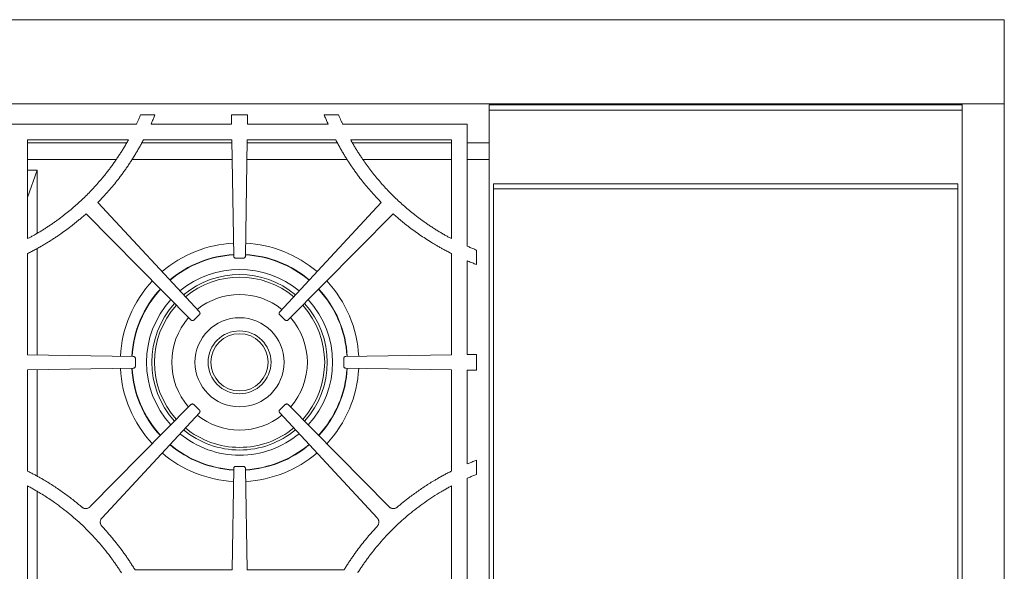
# Model space of a CAD drawing. Units: inches. Extents: x 7 to 213, y 8 to 162.
# Drawn here: x 36 to 59, y 110 to 124 of the extents above; entities that cross this region are included whole.
import ezdxf

# ---------------------------------------------------------------- set-up
doc = ezdxf.new("R2010")
doc.units = ezdxf.units.IN
doc.header["$LTSCALE"] = 20
doc.header["$MEASUREMENT"] = 0

msp = doc.modelspace()

# ---------------------------------------------------------------- linework, layer by layer
at = {"color": 7, "linetype": 'Continuous', "lineweight": 15}
for p, q in [((59.2153682, 123.5574671), (11.3403682, 123.5574671)), ((59.2153682, 121.5574671), (59.2153682, 123.5574671)), ((11.3403682, 121.5574671), (59.2153682, 121.5574671)), ((58.2153682, 121.5309671), (58.2153682, 121.5574671)), ((59.2153682, 121.5574671), (59.2153682, 96.077733)), ((46.9653682, 121.5309671), (58.2153682, 121.5309671)), ((46.9653682, 121.5309671), (46.9653682, 121.4084671)), ((46.9653682, 121.4084671), (58.2153682, 121.4084671)), ((46.9653682, 121.4084671), (46.9653682, 100.0309671)), ((58.2153682, 121.4084671), (58.2153682, 121.5309671)), ((58.2153682, 100.0309671), (58.2153682, 121.4084671)), ((38.5764983, 121.0725307), (35.6113046, 121.0725307)), ((39.0150025, 121.2925307), (38.6737413, 121.2925307)), ((40.8391005, 121.0725307), (38.9220573, 121.0725307)), ((40.8356014, 121.2925307), (40.8391005, 121.0725307)), ((41.220135, 121.2925307), (40.8356014, 121.2925307)), ((41.2166359, 121.0725307), (41.220135, 121.2925307)), ((43.1336645, 121.0725307), (41.2166359, 121.0725307)), ((43.3819952, 121.2925308), (43.040734, 121.2925308)), ((46.4444318, 121.0725307), (43.4792424, 121.0725307)), ((46.4444318, 118.1677238), (46.4444318, 121.0725307)), ((38.3846905, 120.6975307), (35.9863046, 120.6975307)), ((35.9863046, 120.6975307), (35.9863046, 118.3484086)), ((38.3402865, 120.6247171), (35.9863046, 120.6247171)), ((40.846223, 120.6247171), (38.7005552, 120.6247171)), ((40.8450649, 120.6975307), (38.7410728, 120.6975307)), ((40.8450649, 120.6975307), (40.8890378, 117.9328085)), ((41.1666986, 117.9328085), (41.2106715, 120.6975307)), ((43.355162, 120.6247171), (41.2095134, 120.6247171)), ((43.3146385, 120.6975307), (41.2106715, 120.6975307)), ((46.0694318, 120.6975307), (43.6710459, 120.6975307)), ((46.0694318, 120.6247171), (43.7154507, 120.6247171)), ((46.0694318, 118.3484086), (46.0694318, 120.6975307)), ((46.9653682, 120.6247171), (46.4444318, 120.6247171)), ((38.0936524, 120.2305639), (35.9863046, 120.2305639)), ((40.852492, 120.2305639), (38.4666808, 120.2305639)), ((43.5869493, 120.2305639), (41.2032444, 120.2305639)), ((46.0694318, 120.2305639), (43.9613409, 120.2305639)), ((46.9653682, 120.2305639), (46.4444318, 120.2305639)), ((36.2153682, 119.9805639), (35.9863046, 119.9805639)), ((36.2153682, 119.9805639), (35.9863046, 119.3272077)), ((36.2153682, 118.4797272), (36.2153682, 119.9805639)), ((47.0707682, 119.6534671), (58.1099682, 119.6534671)), ((47.0707682, 119.6534671), (47.0707682, 100.0309671)), ((47.0707682, 119.5309671), (58.1099682, 119.5309671)), ((58.1099682, 119.6534671), (58.1099682, 100.0309671)), ((40.0728059, 116.6052896), (37.6598528, 119.2096018)), ((44.3958836, 119.2096018), (41.9829305, 116.6052896)), ((37.3777675, 118.9394592), (39.8721566, 116.4133642)), ((42.1835798, 116.4133642), (44.6779689, 118.9394592)), ((36.2153682, 115.5811487), (36.2153682, 118.1156496)), ((46.6644318, 117.7313269), (46.6644318, 118.0757686)), ((35.9863046, 117.9934263), (35.9863046, 115.5847918)), ((40.9396707, 117.8829744), (41.0278682, 117.8829744)), ((41.0278682, 117.8829744), (41.1160657, 117.8829744)), ((46.0694318, 115.5847918), (46.0694318, 117.9934248)), ((46.4444318, 115.5907558), (46.4444318, 117.8196711)), ((39.9431925, 116.4123506), (40.0706628, 116.5342788)), ((41.9850736, 116.5342788), (42.1125439, 116.4123506)), ((38.5010268, 115.5447974), (35.9863046, 115.5847918)), ((38.550861, 115.3177697), (38.5508609, 115.4941645)), ((43.5048755, 115.4941645), (43.5048754, 115.3177697)), ((46.0694318, 115.5847918), (43.5547096, 115.5447974)), ((46.6644318, 115.5942547), (46.4444318, 115.5907558)), ((46.6644318, 115.2176766), (46.6644318, 115.5942547)), ((35.9863046, 115.2271401), (38.501027, 115.2671367)), ((35.9863046, 115.2271401), (35.9863046, 112.8175619)), ((36.2153682, 112.6915086), (36.2153682, 115.2307833)), ((43.5547094, 115.2671367), (46.0694318, 115.2271401)), ((46.0694318, 112.817563), (46.0694318, 115.2271401)), ((46.4444318, 115.2211757), (46.6644318, 115.2176766)), ((46.4444318, 112.9890461), (46.4444318, 115.2211757)), ((39.8721566, 114.3985699), (37.4781233, 111.9741018)), ((40.0706629, 114.2776555), (39.9431925, 114.3995835)), ((42.1125439, 114.3995835), (41.9850735, 114.2776555)), ((44.5776131, 111.9741018), (42.1835798, 114.3985699)), ((37.7570897, 111.7072761), (40.0728061, 114.2066447)), ((41.9829304, 114.2066447), (44.2986467, 111.7072761)), ((40.8890378, 112.8791259), (40.8506963, 110.4684671)), ((41.0278682, 112.9289599), (40.9396708, 112.9289599)), ((41.1160657, 112.9289599), (41.0278682, 112.9289599)), ((41.2050401, 110.4684671), (41.1666986, 112.8791259)), ((46.6644318, 112.7406781), (46.6644318, 113.0761372)), ((46.4444318, 107.9136581), (46.4444318, 112.6482764)), ((35.9863046, 112.4655855), (35.9863046, 108.096349)), ((46.0694318, 108.0963488), (46.0694318, 112.4655853)), ((36.2153682, 108.2283202), (36.2153682, 112.3336145)), ((40.8506963, 110.4684671), (38.5416774, 110.4684671)), ((43.5140643, 110.4684671), (41.2050401, 110.4684671))]:
    msp.add_line(p, q, dxfattribs=at)
for radius in [1.06, 0.74803, 0.6809301]:
    msp.add_circle((41.0278682, 115.4059671), radius, dxfattribs=at)
for centre, radius, start, end in [((32.9582951, 123.8121066), 6.5793385, 315.60995882, 316.70582613), ((49.0974463, 123.8121014), 6.5793385, 223.29411152, 224.38997867), ((41.0278682, 115.4059671), 2.837, 92.90350683, 130.50206852), ((41.0278682, 115.4059671), 2.837, 49.49793148, 87.09649317), ((41.0278682, 115.4059671), 2.5590551, 93.11999655, 130.25060996), ((41.0278682, 115.4059671), 2.5590551, 49.74939004, 86.88000345), ((41.0278682, 115.4059671), 2.837, 136.95186014, 177.09650151), ((41.0278682, 115.4059671), 2.0866142, 50.33071626, 129.66928374), ((41.0278682, 115.4059671), 2.0241142, 50.42797556, 129.57202444), ((41.0278682, 115.4059671), 2.837, 2.90349849, 43.04813986), ((41.0278682, 115.4059671), 2.5590551, 137.20331591, 176.880007), ((41.0278682, 115.4059671), 2.5590551, 3.119993, 42.79668409), ((41.0278682, 115.4059671), 1.612, 51.25851474, 128.74148526), ((41.0278682, 115.4059671), 2.0866142, 137.78463569, 222.21538213), ((41.0278682, 115.4059671), 2.0241142, 137.88189392, 222.11812284), ((41.0278682, 115.4059671), 2.0241142, 317.88187737, 42.11810608), ((41.0278682, 115.4059671), 2.0866142, 317.78461807, 42.21536431), ((41.0278682, 115.4059671), 1.612, 138.71242388, 221.28758371), ((41.0278682, 115.4059671), 1.612, 318.71241655, 41.28757612), ((41.0278682, 115.4059671), 2.837, 182.90350685, 223.04816686), ((41.0278682, 115.4059671), 2.5590551, 183.11999657, 222.79670832), ((41.0278682, 115.4059671), 2.5590551, 317.20329185, 356.88000343), ((41.0278682, 115.4059671), 2.837, 316.9518333, 357.09649315), ((41.0278682, 115.4059671), 1.612, 231.25852233, 270), ((41.0278682, 115.4059671), 1.612, 270, 308.74147793), ((41.0278682, 115.4059671), 2.0241142, 230.42799232, 270), ((41.0278682, 115.4059671), 2.0241142, 270, 309.57200789), ((41.0278682, 115.4059671), 2.0866142, 230.33073409, 270), ((41.0278682, 115.4059671), 2.0866142, 270, 309.66926612), ((41.0278682, 115.4059671), 2.5590551, 229.74941427, 266.88000405), ((41.0278682, 115.4059671), 2.5590551, 273.11999595, 310.2505859), ((41.0278682, 115.4059671), 2.837, 229.49795848, 267.09649371), ((41.0278682, 115.4059671), 2.837, 272.90350629, 310.50204167)]:
    msp.add_arc(centre, radius, start, end, dxfattribs=at)
at = {"color": 8, "linetype": 'Continuous', "lineweight": 15}
for radius, start, end in [(2.5663671, 93.11370031, 130.25792339), (2.5663671, 49.74207661, 86.88629969), (2.2116142, 50.15271219, 129.84728781), (2.5663671, 137.19600256, 176.88630338), (2.5663671, 3.11369662, 42.80399744), (2.2116142, 137.6066336, 222.39338619), (2.2116142, 317.606614, 42.3933664), (2.5663671, 183.11370033, 222.80402175), (2.5663671, 317.19597842, 356.88629967), (2.2116142, 230.15273198, 270), (2.2116142, 270, 309.84726821), (2.5663671, 229.74210092, 266.88630029), (2.5663671, 273.11369971, 310.25789925)]:
    msp.add_arc((41.0278682, 115.4059671), radius, start, end, dxfattribs=at)
at = {"color": 7, "linetype": 'Continuous', "lineweight": 15}
for points, knots in [([(38.6737413, 121.2925307), (38.664317, 121.2706641), (38.6454688, 121.2269318), (38.6168046, 121.1615036), (38.5937601, 121.1100586), (38.5801542, 121.0804788), (38.5764983, 121.0725307)], [0, 0, 0, 0, 0.2969686944, 0.593927078, 0.8908875198, 1, 1, 1, 1]), ([(38.9220586, 121.0725301), (38.9284937, 121.0871016), (38.9413621, 121.116241), (38.9602593, 121.1601217), (38.9788485, 121.2041228), (38.9971303, 121.2482453), (39.0090453, 121.2777693), (39.0150025, 121.2925307)], [0, 0, 0, 0, 0.2000806166, 0.4001102636, 0.6000995992, 0.8000592882, 1, 1, 1, 1]), ([(43.040734, 121.2925308), (43.0466941, 121.2777622), (43.0586132, 121.2482275), (43.0768977, 121.2040941), (43.0954843, 121.1600931), (43.1143733, 121.1162234), (43.1272342, 121.087095), (43.1336647, 121.0725307)], [0, 0, 0, 0, 0.2000431478, 0.4000541066, 0.6000434899, 0.8000219148, 1, 1, 1, 1]), ([(43.4792424, 121.0725306), (43.474896, 121.0819862), (43.4660183, 121.1012997), (43.4526287, 121.1309675), (43.4349837, 121.1705338), (43.4113407, 121.2245075), (43.3924731, 121.2682428), (43.3819952, 121.2925308)], [0, 0, 0, 0, 0.1297891811, 0.2651038907, 0.4059476785, 0.6700991347, 1, 1, 1, 1]), ([(38.384691, 120.6975304), (38.3767603, 120.6833735), (38.3609211, 120.6550991), (38.3367785, 120.612981), (38.3123972, 120.571154), (38.2877475, 120.5296348), (38.2628375, 120.4884189), (38.2376643, 120.4475078), (38.2122308, 120.4068999), (38.1865289, 120.3666004), (38.1605881, 120.3265896), (38.1430417, 120.3001269), (38.1342787, 120.2869109)], [0, 0, 0, 0, 0.1011905346, 0.2020998994, 0.3027342349, 0.403099732, 0.5032026314, 0.6030492233, 0.7026458461, 0.8019988865, 0.9011147778, 1, 1, 1, 1]), ([(38.5722404, 120.3941249), (38.5808534, 120.4087763), (38.5980062, 120.4379546), (38.6232235, 120.4817711), (38.6479244, 120.525387), (38.6720835, 120.5688174), (38.6956112, 120.6119047), (38.7186154, 120.654753), (38.7335865, 120.6832706), (38.7410728, 120.6975307)], [0, 0, 0, 0, 0.1468256705, 0.2924051661, 0.4367463933, 0.579857464, 0.7217467012, 0.8608607076, 1, 1, 1, 1]), ([(43.3146383, 120.6975305), (43.3223269, 120.6828888), (43.3377031, 120.6536071), (43.3611873, 120.6099091), (43.3849769, 120.5663803), (43.4091002, 120.5230353), (43.4335569, 120.4798746), (43.4583198, 120.4368819), (43.4751035, 120.4083781), (43.4834961, 120.394125)], [0, 0, 0, 0, 0.1428655424, 0.2857146353, 0.4285554679, 0.5713962308, 0.7142451148, 0.857110309, 1, 1, 1, 1]), ([(43.9214577, 120.2869109), (43.9126955, 120.3001258), (43.8951504, 120.3265866), (43.8692114, 120.3665948), (43.8435107, 120.4068925), (43.818078, 120.4474994), (43.7929052, 120.4884101), (43.7679949, 120.5296264), (43.7433446, 120.5711467), (43.7189622, 120.6129756), (43.694818, 120.6550964), (43.6789775, 120.6833728), (43.6710461, 120.6975308)], [0, 0, 0, 0, 0.0988769697, 0.1979864431, 0.2973349004, 0.3969287751, 0.4967744533, 0.596878273, 0.6972465232, 0.7978854434, 0.8988012229, 1, 1, 1, 1]), ([(37.7470172, 119.3003624), (37.7570617, 119.3110728), (37.7769786, 119.3323102), (37.8063465, 119.3641244), (37.8350136, 119.39556), (37.8728185, 119.4375895), (37.9198372, 119.491001), (37.9942656, 119.5779526), (38.0851507, 119.6886127), (38.1753345, 119.8047809), (38.2483417, 119.9031315), (38.305514, 119.9827322), (38.3614248, 120.06322), (38.416083, 120.1445898), (38.4694564, 120.2268608), (38.5216648, 120.3099616), (38.5553765, 120.3660616), (38.5722404, 120.3941249)], [0, 0, 0, 0, 0.0320857962, 0.0636220877, 0.094610161, 0.1250513725, 0.187150157, 0.2500982384, 0.3751510342, 0.5000218535, 0.5714184507, 0.6427953158, 0.7141700649, 0.7855603153, 0.8569836732, 0.92845772, 1, 1, 1, 1]), ([(43.4834961, 120.394125), (43.4918976, 120.3800723), (43.5086963, 120.3519743), (43.5343051, 120.3100886), (43.5602054, 120.2684096), (43.5864273, 120.2269552), (43.6129628, 120.1857204), (43.639814, 120.1447067), (43.6669803, 120.1039136), (43.694462, 120.0633413), (43.7222588, 120.0229897), (43.7503709, 119.9828589), (43.7787983, 119.9429487), (43.8075409, 119.9032594), (43.8365989, 119.8637907), (43.8904098, 119.7918891), (43.9705768, 119.6886233), (44.061454, 119.5779757), (44.1358877, 119.4910096), (44.1922825, 119.4269694), (44.2497564, 119.3634484), (44.2888332, 119.3216392), (44.3087193, 119.3003625)], [0, 0, 0, 0, 0.0357768011, 0.0715349897, 0.1072767544, 0.143004287, 0.1787197817, 0.214425435, 0.2501234454, 0.2858160125, 0.321505337, 0.3571936204, 0.3928830642, 0.4285758697, 0.4642742377, 0.4999803677, 0.6248199226, 0.7499032019, 0.8128201143, 0.874949677, 0.9363620215, 1, 1, 1, 1]), ([(38.1342787, 120.2869109), (38.1253398, 120.27362), (38.1074646, 120.247042), (38.080249, 120.2074554), (38.0527442, 120.1680828), (38.0249209, 120.1289437), (37.9967871, 120.0900328), (37.9683405, 120.0513516), (37.9395817, 120.0128997), (37.9105107, 119.9746771), (37.8811274, 119.936684), (37.8514319, 119.8989202), (37.8214241, 119.8613858), (37.7911038, 119.8240807), (37.7045068, 119.7192663), (37.5568039, 119.5511124), (37.3390775, 119.3281724), (37.1097475, 119.1169306), (36.9266315, 118.965335), (36.7972798, 118.8653763), (36.7259963, 118.8119701), (36.6539518, 118.7596591), (36.5811506, 118.7084352), (36.5075756, 118.658326), (36.433291, 118.6092293), (36.3831506, 118.5774379), (36.3580744, 118.5615383)], [0, 0, 0, 0, 0.0192631359, 0.0385207245, 0.0577740171, 0.0770242659, 0.0962727238, 0.1155206438, 0.1347692792, 0.154019883, 0.173273708, 0.1925320062, 0.2117960288, 0.231067026, 0.2503462464, 0.3753092258, 0.500093328, 0.6249493117, 0.750119532, 0.7858452701, 0.8215482102, 0.8572363186, 0.8929175718, 0.9285999506, 0.9642914353, 1, 1, 1, 1]), ([(45.6976621, 118.5615384), (45.684142, 118.570073), (45.657106, 118.5871398), (45.6168196, 118.613149), (45.5767383, 118.6394521), (45.5368807, 118.6660788), (45.4972418, 118.6930212), (45.4578229, 118.7202812), (45.4186237, 118.7478585), (45.3796443, 118.7757531), (45.3408846, 118.803965), (45.3023447, 118.8324942), (45.2640246, 118.8613406), (45.2259241, 118.8905045), (45.1185517, 118.9740677), (44.9459972, 119.116921), (44.7166784, 119.328148), (44.4989385, 119.5510975), (44.3274925, 119.746286), (44.196522, 119.9077522), (44.1172811, 120.0108405), (44.0554961, 120.0945773), (44.0102963, 120.157555), (43.965547, 120.2216292), (43.9363886, 120.2648032), (43.9214577, 120.2869109)], [0, 0, 0, 0, 0.0192286039, 0.0384514978, 0.0576699257, 0.0768851324, 0.0960983633, 0.1153108642, 0.1345238812, 0.1537386599, 0.172956446, 0.1921784844, 0.2114060191, 0.2306402933, 0.2498825486, 0.3750368985, 0.4999092441, 0.6246733069, 0.749656976, 0.8121943403, 0.8746900475, 0.9060114666, 0.9373445232, 0.967916658, 1, 1, 1, 1]), ([(36.1688243, 118.0888822), (36.1830258, 118.096586), (36.2114232, 118.1119905), (36.2537837, 118.1355104), (36.2959599, 118.1593263), (36.3379354, 118.1834682), (36.3797147, 118.207928), (36.4212967, 118.232708), (36.4626815, 118.2578076), (36.5038692, 118.2832268), (36.5448597, 118.3089658), (36.5856531, 118.3350244), (36.6262493, 118.3614027), (36.6666484, 118.3881006), (36.7068503, 118.4151183), (36.7800884, 118.4651648), (36.8854327, 118.5398832), (36.9985572, 118.6248326), (37.087583, 118.6945032), (37.1530551, 118.7472045), (37.2181491, 118.8010821), (37.2610839, 118.8378012), (37.2830605, 118.8565964)], [0, 0, 0, 0, 0.0357506355, 0.0714874038, 0.1072124474, 0.1429279112, 0.1786359415, 0.2143386863, 0.2500382941, 0.2857369144, 0.3214366966, 0.35713979, 0.3928483434, 0.4285645043, 0.4642904192, 0.5000282326, 0.6248475314, 0.7500378228, 0.8130304052, 0.8749899869, 0.9360121168, 1, 1, 1, 1]), ([(44.7726759, 118.8565964), (44.7837721, 118.8470753), (44.8057125, 118.8282492), (44.8384618, 118.8005876), (44.8706147, 118.7737621), (44.9135371, 118.7384557), (44.9681482, 118.6945091), (45.0571648, 118.6248404), (45.1702973, 118.5398874), (45.3085235, 118.4418444), (45.449292, 118.3476388), (45.5687434, 118.2723133), (45.6655283, 118.213995), (45.7381936, 118.1715465), (45.8119501, 118.1297577), (45.8615657, 118.1027032), (45.8869121, 118.0888822)], [0, 0, 0, 0, 0.0323536147, 0.0639725672, 0.0948581322, 0.1250116771, 0.1869544577, 0.249964859, 0.3751379287, 0.4999764946, 0.6249163621, 0.7499034592, 0.8124235897, 0.8749505916, 0.9361176708, 1, 1, 1, 1]), ([(36.3580744, 118.5615383), (36.345053, 118.5534849), (36.319099, 118.5374329), (36.2800806, 118.5137956), (36.2411675, 118.4905868), (36.2023437, 118.4678326), (36.1636151, 118.445523), (36.1148925, 118.4179706), (36.0559414, 118.38538), (36.0095178, 118.3607329), (35.9863046, 118.3484086)], [0, 0, 0, 0, 0.1071615003, 0.2135920615, 0.3192974367, 0.4242834981, 0.5285562394, 0.6321217784, 0.8160505238, 1, 1, 1, 1]), ([(46.0694318, 118.3484086), (46.0578145, 118.3545479), (46.0345801, 118.3668263), (45.9998847, 118.3855384), (45.9653054, 118.4044667), (45.9163882, 118.4316707), (45.8530554, 118.4678469), (45.7752759, 118.513756), (45.7236519, 118.5455379), (45.6976621, 118.5615384)], [0, 0, 0, 0, 0.0919671383, 0.1839336465, 0.2759036216, 0.3678811602, 0.5756955247, 0.7863859774, 1, 1, 1, 1]), ([(35.9863046, 117.9934263), (36.0014268, 118.0010917), (36.0317962, 118.0164858), (36.077314, 118.040111), (36.1230569, 118.0642188), (36.1535268, 118.0806386), (36.1688243, 118.0888822)], [0, 0, 0, 0, 0.2469244289, 0.495890236, 0.7469110079, 1, 1, 1, 1]), ([(45.8869121, 118.0888822), (45.9022088, 118.080639), (45.9326778, 118.0642198), (45.9784202, 118.0401124), (46.023939, 118.0164868), (46.0543096, 118.0010922), (46.0694326, 117.9934265)], [0, 0, 0, 0, 0.2530757844, 0.5040921519, 0.753062361, 1, 1, 1, 1]), ([(46.6644318, 118.0757686), (46.6491267, 118.0819065), (46.6187924, 118.0940716), (46.573851, 118.1125171), (46.5298495, 118.1309069), (46.4867845, 118.1492357), (46.4584594, 118.1616007), (46.444432, 118.1677242)], [0, 0, 0, 0, 0.2074585747, 0.4111787981, 0.6111694793, 0.8074399296, 1, 1, 1, 1]), ([(40.8890378, 117.9328085), (40.8891044, 117.9310922), (40.8892358, 117.9277039), (40.8899664, 117.9227181), (40.8910918, 117.9179056), (40.8931835, 117.9116551), (40.8969182, 117.9042651), (40.903207, 117.8965863), (40.910995, 117.8904016), (40.9199151, 117.8860897), (40.9296146, 117.8834258), (40.9362719, 117.883127), (40.9396707, 117.8829744)], [0, 0, 0, 0, 0.0648166637, 0.1279638948, 0.1899243422, 0.2512087014, 0.3765753295, 0.5001188932, 0.6231563693, 0.7490294986, 0.8718715788, 1, 1, 1, 1]), ([(41.1160657, 117.8829744), (41.1177828, 117.8830137), (41.1211728, 117.8830913), (41.1261695, 117.8837425), (41.1309993, 117.8847912), (41.1372824, 117.8867832), (41.1447308, 117.8903999), (41.1525086, 117.8965658), (41.1588164, 117.9042546), (41.1632696, 117.9131049), (41.1660874, 117.9227609), (41.1664921, 117.9294126), (41.1666986, 117.9328085)], [0, 0, 0, 0, 0.0648166638, 0.1279638948, 0.1899243422, 0.2512087014, 0.3765753295, 0.5001188932, 0.6231563693, 0.7490294986, 0.8718715788, 1, 1, 1, 1]), ([(46.4444318, 117.8196711), (46.4514935, 117.8167078), (46.4914584, 117.7999376), (46.5469229, 117.7774986), (46.6132951, 117.7512638), (46.646544, 117.7383009), (46.6644318, 117.7313269)], [0, 0, 0, 0, 0.0969061265, 0.5484293865, 0.7570563749, 1, 1, 1, 1]), ([(39.8721566, 116.4133642), (39.8733911, 116.4121699), (39.8758281, 116.4098123), (39.8798023, 116.4067144), (39.8839421, 116.4040145), (39.8897742, 116.4009434), (39.8975812, 116.3981846), (39.9074335, 116.3969826), (39.9173365, 116.3978965), (39.9267629, 116.4009464), (39.9356136, 116.4057258), (39.940631, 116.4101116), (39.9431925, 116.4123506)], [0, 0, 0, 0, 0.0648166684, 0.1279639017, 0.1899243494, 0.2512087074, 0.376575335, 0.5001188933, 0.6231563644, 0.7490294928, 0.8718715722, 1, 1, 1, 1]), ([(40.0706628, 116.5342788), (40.0718765, 116.5354941), (40.0742726, 116.5378934), (40.0774334, 116.5418178), (40.0801987, 116.5459141), (40.0833621, 116.5516966), (40.0862448, 116.5594587), (40.0876033, 116.5692907), (40.0868469, 116.5792069), (40.0839474, 116.5886807), (40.0793093, 116.5976063), (40.0750039, 116.6026928), (40.0728059, 116.6052896)], [0, 0, 0, 0, 0.0648166684, 0.1279639017, 0.1899243494, 0.2512087074, 0.376575335, 0.5001188933, 0.6231563644, 0.7490294928, 0.8718715722, 1, 1, 1, 1]), ([(41.9829305, 116.6052896), (41.9817923, 116.6040033), (41.9795453, 116.6014639), (41.976627, 116.597356), (41.9741137, 116.5931004), (41.9713047, 116.5871376), (41.9688954, 116.5792158), (41.9681322, 116.5693199), (41.9694852, 116.5594672), (41.9729507, 116.5501856), (41.9781186, 116.5415559), (41.9827229, 116.5367383), (41.9850736, 116.5342788)], [0, 0, 0, 0, 0.0648166684, 0.1279639017, 0.1899243494, 0.2512087074, 0.376575335, 0.5001188933, 0.6231563644, 0.7490294928, 0.8718715722, 1, 1, 1, 1]), ([(42.1125439, 116.4123506), (42.1138119, 116.4111921), (42.1163153, 116.408905), (42.1203762, 116.4059217), (42.1245913, 116.4033411), (42.1305086, 116.4004376), (42.1383912, 116.3979026), (42.1482737, 116.3969821), (42.1581466, 116.3981783), (42.1674822, 116.4014958), (42.176193, 116.4065258), (42.1810832, 116.4110529), (42.1835798, 116.4133642)], [0, 0, 0, 0, 0.0648166684, 0.1279639017, 0.1899243494, 0.2512087074, 0.376575335, 0.5001188933, 0.6231563644, 0.7490294928, 0.8718715722, 1, 1, 1, 1]), ([(38.5508609, 115.4941645), (38.5508216, 115.4958816), (38.550744, 115.4992716), (38.5500928, 115.5042683), (38.5490442, 115.5090981), (38.5470521, 115.5153812), (38.5434354, 115.5228297), (38.5372695, 115.5306075), (38.5295808, 115.5369152), (38.5207304, 115.5413684), (38.5110744, 115.5441863), (38.5044227, 115.5445909), (38.5010268, 115.5447974)], [0, 0, 0, 0, 0.0648166684, 0.1279639017, 0.1899243494, 0.2512087074, 0.3765753351, 0.5001188933, 0.6231563644, 0.7490294928, 0.8718715722, 1, 1, 1, 1]), ([(43.5547096, 115.5447974), (43.5529933, 115.5447309), (43.549605, 115.5445994), (43.5446192, 115.5438688), (43.5398067, 115.5427434), (43.5335562, 115.5406517), (43.5261661, 115.5369171), (43.5184874, 115.5306283), (43.5123027, 115.5228402), (43.5079908, 115.5139201), (43.5053268, 115.5042206), (43.505028, 115.4975633), (43.5048755, 115.4941645)], [0, 0, 0, 0, 0.0648166684, 0.1279639017, 0.1899243494, 0.2512087074, 0.376575335, 0.5001188933, 0.6231563644, 0.7490294928, 0.8718715722, 1, 1, 1, 1]), ([(38.501027, 115.2671367), (38.5027432, 115.2672033), (38.5061315, 115.2673348), (38.5111173, 115.2680653), (38.5159298, 115.2691907), (38.5221804, 115.2712824), (38.5295704, 115.2750171), (38.5372491, 115.2813059), (38.5434338, 115.289094), (38.5477457, 115.298014), (38.5504097, 115.3077136), (38.5507085, 115.3143709), (38.550861, 115.3177697)], [0, 0, 0, 0, 0.0648166684, 0.1279639017, 0.1899243494, 0.2512087074, 0.376575335, 0.5001188933, 0.6231563644, 0.7490294928, 0.8718715722, 1, 1, 1, 1]), ([(43.5048754, 115.3177697), (43.5049147, 115.3160526), (43.5049923, 115.3126626), (43.5056435, 115.3076658), (43.5066922, 115.3028361), (43.5086842, 115.296553), (43.5123009, 115.2891045), (43.5184668, 115.2813267), (43.5261555, 115.275019), (43.5350059, 115.2705658), (43.5446618, 115.2677479), (43.5513135, 115.2673433), (43.5547094, 115.2671367)], [0, 0, 0, 0, 0.0648166684, 0.1279639017, 0.1899243494, 0.2512087074, 0.376575335, 0.5001188933, 0.6231563644, 0.7490294928, 0.8718715722, 1, 1, 1, 1]), ([(39.9431925, 114.3995835), (39.9419245, 114.400742), (39.9394212, 114.4030292), (39.9353602, 114.4060125), (39.9311451, 114.4085931), (39.9252278, 114.4114965), (39.9173452, 114.4140315), (39.9074627, 114.414952), (39.8975898, 114.4137558), (39.8882542, 114.4104383), (39.8795434, 114.4054083), (39.8746532, 114.4008812), (39.8721566, 114.3985699)], [0, 0, 0, 0, 0.0648166684, 0.1279639017, 0.1899243494, 0.2512087074, 0.376575335, 0.5001188933, 0.6231563644, 0.7490294928, 0.8718715722, 1, 1, 1, 1]), ([(40.0728061, 114.2066447), (40.0739443, 114.207931), (40.0761913, 114.2104704), (40.0791096, 114.2145783), (40.0816229, 114.2188339), (40.0844319, 114.2247966), (40.0868412, 114.2327185), (40.0876044, 114.2426144), (40.0862514, 114.2524671), (40.0827858, 114.2617487), (40.0776179, 114.2703784), (40.0730136, 114.275196), (40.0706629, 114.2776555)], [0, 0, 0, 0, 0.0648166684, 0.1279639017, 0.1899243494, 0.2512087074, 0.376575335, 0.5001188933, 0.6231563644, 0.7490294928, 0.8718715722, 1, 1, 1, 1]), ([(41.9850735, 114.2776555), (41.9838598, 114.2764402), (41.9814637, 114.2740409), (41.9783029, 114.2701165), (41.9755376, 114.2660202), (41.9723741, 114.2602377), (41.9694915, 114.2524755), (41.9681329, 114.2426436), (41.9688893, 114.2327273), (41.9717888, 114.2232536), (41.9764269, 114.214328), (41.9807323, 114.2092415), (41.9829304, 114.2066447)], [0, 0, 0, 0, 0.0648166684, 0.1279639017, 0.1899243494, 0.2512087074, 0.376575335, 0.5001188933, 0.6231563644, 0.7490294928, 0.8718715722, 1, 1, 1, 1]), ([(42.1835798, 114.3985699), (42.1823453, 114.3997641), (42.1799083, 114.4021218), (42.1759341, 114.4052197), (42.1717943, 114.4079196), (42.1659622, 114.4109907), (42.1581552, 114.4137495), (42.148303, 114.4149516), (42.1383999, 114.4140376), (42.1289735, 114.4109878), (42.1201228, 114.4062083), (42.1151054, 114.4018226), (42.1125439, 114.3995835)], [0, 0, 0, 0, 0.0648166684, 0.1279639017, 0.1899243494, 0.2512087074, 0.376575335, 0.5001188933, 0.6231563644, 0.7490294928, 0.8718715722, 1, 1, 1, 1]), ([(40.9396708, 112.9289599), (40.9379536, 112.9289206), (40.9345637, 112.9288431), (40.9295669, 112.9281919), (40.9247372, 112.9271432), (40.9184541, 112.9251511), (40.9110056, 112.9215345), (40.9032278, 112.9153686), (40.89692, 112.9076798), (40.8924669, 112.8988295), (40.889649, 112.8891735), (40.8892444, 112.8825218), (40.8890378, 112.8791259)], [0, 0, 0, 0, 0.0648166684, 0.1279639017, 0.1899243494, 0.2512087074, 0.376575335, 0.5001188933, 0.6231563644, 0.7490294928, 0.8718715722, 1, 1, 1, 1]), ([(41.1666986, 112.8791259), (41.166632, 112.8808422), (41.1665005, 112.8842305), (41.16577, 112.8892162), (41.1646446, 112.8940287), (41.1625529, 112.9002793), (41.1588182, 112.9076693), (41.1525294, 112.9153481), (41.1447413, 112.9215328), (41.1358213, 112.9258446), (41.1261217, 112.9285086), (41.1194644, 112.9288074), (41.1160657, 112.9289599)], [0, 0, 0, 0, 0.0648166684, 0.1279639017, 0.1899243494, 0.2512087074, 0.376575335, 0.5001188933, 0.6231563644, 0.7490294928, 0.8718715722, 1, 1, 1, 1]), ([(46.6644318, 113.0761372), (46.6496661, 113.0705764), (46.6201369, 113.0594555), (46.5760071, 113.0423516), (46.532006, 113.024933), (46.4881325, 113.0071992), (46.4589988, 112.9950972), (46.4444318, 112.9890461)], [0, 0, 0, 0, 0.2000389099, 0.4000468629, 0.6000353595, 0.8000159035, 1, 1, 1, 1]), ([(37.2711173, 111.9655333), (37.259324, 111.9755988), (37.2358128, 111.9956655), (37.2003924, 112.0253562), (37.1650029, 112.0546235), (37.1296255, 112.0834451), (37.0942657, 112.111828), (37.034671, 112.1589337), (36.9501062, 112.2237879), (36.8024947, 112.3319466), (36.6136737, 112.4609536), (36.4328643, 112.5731755), (36.3021998, 112.6490993), (36.224182, 112.6929539), (36.1455306, 112.7356635), (36.0662972, 112.7773324), (36.0129728, 112.8041504), (35.9863049, 112.8175623)], [0, 0, 0, 0, 0.0300955707, 0.0599991159, 0.0897121362, 0.1192361614, 0.1485727506, 0.1777234932, 0.2666862467, 0.3554145974, 0.5329086355, 0.7104263197, 0.768338363, 0.8262398359, 0.8841426563, 0.9420587414, 1, 1, 1, 1]), ([(46.0694318, 112.817563), (46.0546034, 112.8101396), (46.0249504, 112.7952947), (45.9807019, 112.7725815), (45.9366312, 112.7495463), (45.8927543, 112.7261567), (45.8490667, 112.7024215), (45.8055698, 112.6783382), (45.7622632, 112.6539076), (45.7191469, 112.6291293), (45.6116155, 112.5661881), (45.4420716, 112.4609589), (45.2532584, 112.3319604), (45.1056407, 112.2237921), (45.0090781, 112.1497527), (44.9257962, 112.0833896), (44.8549811, 112.0253454), (44.808174, 111.9855565), (44.7846191, 111.9655333)], [0, 0, 0, 0, 0.0321881174, 0.0643682041, 0.0965423009, 0.1287124495, 0.1608806926, 0.1930490731, 0.2252196339, 0.2573944175, 0.2895754657, 0.4670720925, 0.6445868721, 0.7332941339, 0.822277818, 0.8807554086, 0.9399920153, 1, 1, 1, 1]), ([(46.4444304, 112.6482795), (46.4589939, 112.6547069), (46.4881154, 112.6675591), (46.5319869, 112.6863845), (46.5759884, 112.7048648), (46.6201212, 112.7230006), (46.6496624, 112.7347859), (46.6644318, 112.7406781)], [0, 0, 0, 0, 0.2001228432, 0.4001709899, 0.6001577091, 0.8000962822, 1, 1, 1, 1]), ([(35.9863046, 112.4655855), (36.0000346, 112.4582468), (36.0274983, 112.4435674), (36.0684785, 112.4211345), (36.109307, 112.3983955), (36.1499678, 112.3753209), (36.1904653, 112.3519186), (36.2621465, 112.3097413), (36.3641525, 112.2473645), (36.4950418, 112.1625396), (36.6449826, 112.0597012), (36.8123111, 111.9367288), (37.0547271, 111.7434804), (37.3425877, 111.4850163), (37.6089943, 111.2048835), (37.8087247, 110.9685506), (37.9233618, 110.8216148), (38.0064761, 110.7088551), (38.0609232, 110.6325154), (38.1141306, 110.5553254), (38.1662119, 110.4773561), (38.1998915, 110.4246923), (38.2167342, 110.3983558)], [0, 0, 0, 0, 0.0151879, 0.0303798524, 0.0455767985, 0.0607796787, 0.0759894324, 0.0912069978, 0.1419171076, 0.1926206563, 0.2433523564, 0.3192769759, 0.3951477437, 0.5457344579, 0.6962842129, 0.7718755946, 0.8475432974, 0.878043593, 0.9085318697, 0.9390156679, 0.9695025309, 1, 1, 1, 1]), ([(43.8390022, 110.3983558), (43.8473939, 110.4115435), (43.8641755, 110.4379159), (43.8897389, 110.4772188), (43.9155842, 110.5163277), (43.9417397, 110.5552246), (43.9681979, 110.5939144), (43.9949609, 110.6323958), (44.022028, 110.6706691), (44.0493994, 110.7087342), (44.0770752, 110.7465913), (44.1419861, 110.8339336), (44.2470074, 110.9685455), (44.4467325, 111.2048727), (44.7131438, 111.4850115), (45.0009981, 111.7434711), (45.2434203, 111.9367246), (45.431684, 112.075085), (45.6253856, 112.2060809), (45.7844327, 112.3047931), (45.9056624, 112.3754529), (45.9871186, 112.4213479), (46.0419994, 112.4508424), (46.0694318, 112.4655853)], [0, 0, 0, 0, 0.0152494617, 0.0304956106, 0.0457393887, 0.0609817385, 0.0762236028, 0.0914659244, 0.106709646, 0.1219557101, 0.1372050587, 0.1524586333, 0.2281197419, 0.303718472, 0.4542620639, 0.6048564423, 0.6807206043, 0.7566525864, 0.832728081, 0.9087932818, 0.9392182745, 0.9696180065, 1, 1, 1, 1]), ([(37.4781233, 111.9741018), (37.4761047, 111.9721094), (37.4720988, 111.9681555), (37.465796, 111.9626229), (37.4593417, 111.9574493), (37.4527118, 111.9526583), (37.4459131, 111.9482438), (37.4389427, 111.9442077), (37.4256203, 111.9373792), (37.4050504, 111.9297927), (37.3765893, 111.925648), (37.3478462, 111.927375), (37.3247322, 111.9337583), (37.3072113, 111.9413448), (37.2946851, 111.9481888), (37.2825294, 111.9561877), (37.2749537, 111.9623916), (37.2711173, 111.9655333)], [0, 0, 0, 0, 0.0370315797, 0.0734908802, 0.1094590201, 0.1450204793, 0.1802626623, 0.2152753651, 0.250150156, 0.3757326092, 0.4994262985, 0.6231317095, 0.7490997834, 0.8103033003, 0.8722021849, 0.9352815581, 1, 1, 1, 1]), ([(44.7846191, 111.9655333), (44.782434, 111.963709), (44.7780979, 111.9600889), (44.7713333, 111.9550825), (44.7644478, 111.9504489), (44.7574193, 111.9462139), (44.7502541, 111.9423708), (44.7429494, 111.9389217), (44.7290732, 111.9332215), (44.7079017, 111.9273788), (44.6791761, 111.9256468), (44.6506972, 111.9297879), (44.6282425, 111.9380743), (44.6114564, 111.9470804), (44.5995816, 111.954922), (44.588172, 111.9638757), (44.5811624, 111.9706644), (44.5776131, 111.9741018)], [0, 0, 0, 0, 0.0371660169, 0.0737519745, 0.1098395323, 0.1455137724, 0.1808627615, 0.2159770138, 0.250948866, 0.3767355736, 0.5006221288, 0.6241352038, 0.74989833, 0.8109296658, 0.8726405279, 0.9355122048, 1, 1, 1, 1]), ([(37.7577013, 111.5001138), (37.755789, 111.5022079), (37.751994, 111.5063637), (37.7467104, 111.5128752), (37.7417909, 111.5195241), (37.7372602, 111.5263333), (37.7331118, 111.5332965), (37.7293479, 111.5404163), (37.7230376, 111.5539903), (37.7162468, 111.5748333), (37.7131936, 111.603429), (37.7160168, 111.6320811), (37.72328, 111.6549324), (37.7315326, 111.6721482), (37.7388528, 111.6844015), (37.7473125, 111.6962376), (37.753803, 111.7035654), (37.7570897, 111.7072761)], [0, 0, 0, 0, 0.0370311814, 0.0734904641, 0.109458796, 0.1450204777, 0.180262728, 0.215275153, 0.2501491306, 0.375739797, 0.4994243986, 0.6231397708, 0.7490990184, 0.8103191372, 0.8722229581, 0.9352966458, 1, 1, 1, 1]), ([(44.2986467, 111.7072761), (44.3005535, 111.705164), (44.3043375, 111.7009728), (44.3095999, 111.6944087), (44.3144944, 111.6877084), (44.3189963, 111.680849), (44.3231118, 111.673837), (44.326839, 111.6666695), (44.3330668, 111.6530233), (44.3397153, 111.6320925), (44.3425429, 111.603458), (44.339494, 111.5748446), (44.3320763, 111.5520917), (44.3237238, 111.534973), (44.3163473, 111.522806), (44.3078427, 111.5110601), (44.3013318, 111.5037933), (44.2980351, 111.5001138)], [0, 0, 0, 0, 0.03715632886, 0.07373548912, 0.10981938143, 0.14549331772, 0.18084557796, 0.21596686787, 0.25094968985, 0.37672751673, 0.5006240339, 0.62412793975, 0.74989930735, 0.81092956939, 0.87264057946, 0.9355126104, 1, 1, 1, 1]), ([(38.5416773, 110.4684671), (38.5329185, 110.4828105), (38.5154026, 110.5114944), (38.4886911, 110.5542461), (38.4616632, 110.5967903), (38.4342873, 110.6391076), (38.4065719, 110.6812034), (38.3785146, 110.7230761), (38.3501162, 110.7647261), (38.3213763, 110.8061534), (38.2922952, 110.847358), (38.2628727, 110.8883399), (38.2065346, 110.9654906), (38.1214334, 111.0775276), (38.0240272, 111.1981407), (37.9439942, 111.2928866), (37.8831856, 111.3626989), (37.8212246, 111.4317938), (37.7790738, 111.4771274), (37.7577013, 111.5001138)], [0, 0, 0, 0, 0.0388418562, 0.077676119, 0.1165053259, 0.1553320152, 0.1941587257, 0.2329879962, 0.271822365, 0.3106643695, 0.3495165454, 0.3883814267, 0.4272615446, 0.5703044393, 0.7134937511, 0.7855168045, 0.8569367944, 0.9274598797, 1, 1, 1, 1]), ([(44.2980351, 111.5001138), (44.2872327, 111.4885396), (44.2657585, 111.4655313), (44.234048, 111.4309457), (44.2029548, 111.3965723), (44.1621058, 111.3507258), (44.1115873, 111.2927048), (44.0317786, 111.1982314), (43.9344589, 111.0777314), (43.840838, 110.9544786), (43.7682883, 110.8544178), (43.7150933, 110.7787213), (43.6630482, 110.7022923), (43.6121809, 110.6251136), (43.562385, 110.5472498), (43.5301709, 110.4947293), (43.5140631, 110.4684678)], [0, 0, 0, 0, 0.03659062711, 0.07273842533, 0.10844522918, 0.14371294199, 0.21465485847, 0.28624185715, 0.4295319533, 0.57258160991, 0.64390505451, 0.71517287213, 0.78640065246, 0.85760401153, 0.92879858142, 1, 1, 1, 1])]:
    msp.add_open_spline(points, degree=3, knots=knots, dxfattribs=at)
for points in [[(37.2830605, 118.8565964), (37.3139338, 118.8831777), (37.3455028, 118.9107986), (37.3777675, 118.9394592)], [(44.6779689, 118.9394592), (44.7102336, 118.9107986), (44.7418026, 118.8831777), (44.7726759, 118.8565964)]]:
    msp.add_open_spline(points, degree=3, dxfattribs=at)

doc.saveas('drawing.dxf')
